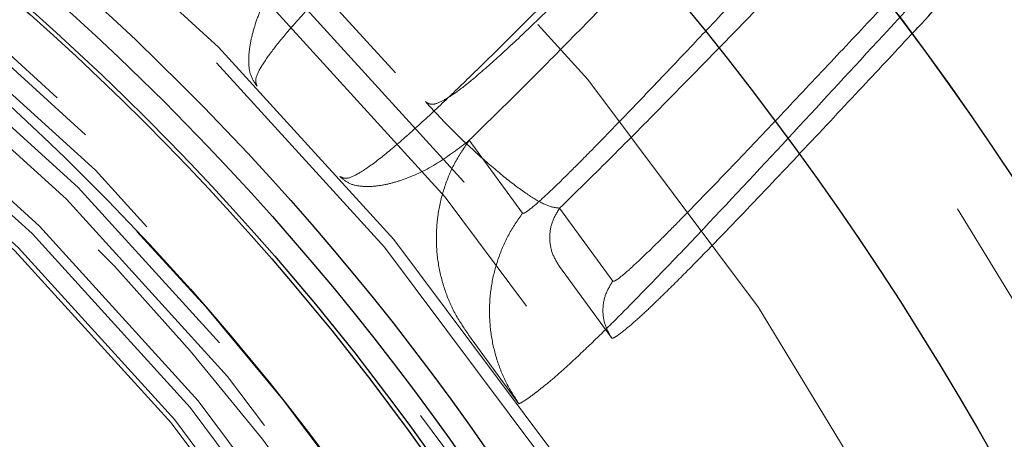
# Model space of a CAD drawing. Units: inches. Extents: x 0.3 to 7.9, y 0.2 to 11.3.
# Drawn here: x 2.8 to 2.9, y 4.5 to 4.5 of the extents above; entities that cross this region are included whole.
import ezdxf

# ---------------------------------------------------------------- set-up
doc = ezdxf.new("R2010")
doc.units = ezdxf.units.IN
doc.header["$MEASUREMENT"] = 0
doc.linetypes.add('HIDDEN', pattern=[0.07500000000000001, 0.05, -0.025])

msp = doc.modelspace()

# ---------------------------------------------------------------- linework, layer by layer
at = {"color": 7, "linetype": 'HIDDEN', "lineweight": 18}
for p, q in [((2.814960536055678, 4.35067652898045), (2.814960536055677, 4.653543307086614)), ((2.812007780150166, 4.353321636917634), (2.812007780150166, 4.650590551181102)), ((2.821892222705392, 4.500695793791248), (2.828337029209985, 4.491838188102392)), ((2.839288920487207, 4.483598938898353), (2.832844113982613, 4.492456544587211)), ((2.839153307432821, 4.476668844417953), (2.832817734935584, 4.485376321195248)), ((2.821804292551466, 4.477095049155127), (2.827884985695367, 4.468737873167724))]:
    msp.add_line(p, q, dxfattribs=at)
at = {"color": 7, "linetype": 'Continuous', "lineweight": 25}
for centre, radius in [((2.559055024244654, 4.377952755905511), 0.5619585625964452), ((2.559055024244654, 4.279527559055118), 0.3936527525161759), ((2.559055024244654, 4.279527559055118), 0.3936367408877075), ((2.559055024244654, 4.279527559055118), 0.3740157480314963), ((2.559055024244654, 4.279527559055118), 0.3223425196850398), ((2.559055024244654, 4.279527559055118), 0.3193897637795282), ((2.559055024244654, 4.279527559055118), 0.3164370078740162), ((2.559055024244654, 4.279527559055118), 0.3159448818897657), ((2.559055024244654, 4.279527559055118), 0.3061023622047259)]:
    msp.add_circle(centre, radius, dxfattribs=at)
at = {"color": 7, "linetype": 'HIDDEN', "lineweight": 18}
for centre, radius in [((2.559055024244654, 4.377952755905511), 0.5354330708661417), ((2.559055024244654, 4.377952755905511), 0.4921259842519681), ((2.559055024244654, 4.279527559055118), 0.3861260856256425), ((2.559055024244654, 4.279527559055118), 0.3757044574336001), ((2.559055024244654, 4.279527559055118), 0.3592519685039361), ((2.559055024244655, 4.279527559055118), 0.3425196850393699), ((2.559055024244654, 4.279527559055118), 0.3397351005631775), ((2.559055024244654, 4.279527559055118), 0.3368075703720637), ((2.559055024244655, 4.279527559055118), 0.3287401574803148), ((2.559055024244655, 4.279527559055118), 0.3272808394792834), ((2.559055024244655, 4.279527559055118), 0.3185557115204132), ((2.559055024244655, 4.279527559055118), 0.3175784715040813), ((2.559055024244655, 4.279527559055118), 0.3174212598425195), ((2.559055024244654, 4.279527559055118), 0.3129565090017641), ((2.559055024244654, 4.279527559055118), 0.3110236220472453), ((2.559055024244654, 4.279527559055118), 0.3100039705140833), ((2.559055024244654, 4.279527559055118), 0.307614139722137), ((2.559055024244654, 4.279527559055118), 0.3046616012344554), ((2.559055024244654, 4.279527559055118), 0.3026574803149611), ((2.559055024244654, 4.279527559055118), 0.2980289037566637), ((2.559055024244654, 4.279527559055118), 0.2967519685039375), ((2.559055024244654, 4.279527559055118), 0.2943517134485543), ((2.559055024244654, 4.279527559055118), 0.2937992125984255)]:
    msp.add_circle(centre, radius, dxfattribs=at)
at = {"color": 7, "linetype": 'Continuous', "lineweight": 25}
msp.add_arc((2.559055024244654, 4.377952755905511), 0.5831692913385831, 277.7598398298933, 82.24016017010756, dxfattribs=at)
at = {"color": 7, "linetype": 'HIDDEN', "lineweight": 18}
for radius, start, end in [(0.3061023622047259, 24.63094097744093, 68.27994947408334), (0.3011811023622058, 24.63094097744089, 66.87605739521213)]:
    msp.add_arc((2.559055024244654, 4.279527559055118), radius, start, end, dxfattribs=at)
at = {"color": 7, "linetype": 'Continuous', "lineweight": 25}
for points, knots in [([(2.55905502424466, 3.828248031496062), (2.566441407680865, 3.828333865850385), (2.581212708206273, 3.82850551751917), (2.603526274174399, 3.829907720203307), (2.626011789608077, 3.832178620792416), (2.648753178234265, 3.835452582810008), (2.669958124012105, 3.839415490621887), (2.689574765194228, 3.843860200962588), (2.707629806183399, 3.848596915744185), (2.72566348288607, 3.853989779983034), (2.743650040851774, 3.860052343382042), (2.762386428797325, 3.867098547236221), (2.781783271177968, 3.875230069557015), (2.801810055332898, 3.884588148269986), (2.821544853179073, 3.894796104255503), (2.840953261859572, 3.90585472786547), (2.860009073326378, 3.917767449457014), (2.878628142961761, 3.930493473236111), (2.896788520832863, 3.944037263555283), (2.9144046548965, 3.958340843790454), (2.931447890884691, 3.973388573422471), (2.947865568911425, 3.9891419712271), (2.963619024246524, 4.005559673215531), (2.978666662191143, 4.022602839554781), (2.99297029375369, 4.040218933136398), (3.006514134013258, 4.05837941522715), (3.019240146910441, 4.076998426070518), (3.031152919598606, 4.096054272410672), (3.042211471138728, 4.115462601318669), (3.05241947849888, 4.13519735474487), (3.06177760566659, 4.155224315293954), (3.070576749295551, 4.176213563985328), (3.078736890226737, 4.198225562078701), (3.086091114287734, 4.22111096531792), (3.092389463914878, 4.244099233403937), (3.097621317403061, 4.267027817093471), (3.101798183844128, 4.289750981599585), (3.104967347243972, 4.312205966977633), (3.107169974291621, 4.334283978347192), (3.108473026838976, 4.356190728434727), (3.108905728153168, 4.37808440439661), (3.108462516615332, 4.400110267461026), (3.107111038811571, 4.422423827094188), (3.104826173409679, 4.44490947341045), (3.101556022619072, 4.467650909789845), (3.097592116817131, 4.488855855703923), (3.09314762092395, 4.508472496859072), (3.08841085295056, 4.526527537854973), (3.083018003270159, 4.54456121455424), (3.076955435934926, 4.562547772519559), (3.069909233174448, 4.581284160462919), (3.061777710518174, 4.600681002840835), (3.052419631897956, 4.620707787000116), (3.042211675882688, 4.640442584850879), (3.03115305228093, 4.659850993531196), (3.01924033068883, 4.678906804993373), (3.006514306912364, 4.697525874621608), (2.992970516594969, 4.715686252491249), (2.978666936364298, 4.733302386554016), (2.963619206732321, 4.750345622542201), (2.947865808921739, 4.766763300573463), (2.9314481069284, 4.782516755913242), (2.91440494058576, 4.797564393861502), (2.896788847000771, 4.811868025423435), (2.878628364913326, 4.825411865681684), (2.860009354072026, 4.838137878576365), (2.840953507736272, 4.850050651259849), (2.821545178826752, 4.861109202801548), (2.801810425399688, 4.871317210163162), (2.781783464851938, 4.880675337330993), (2.760794216170243, 4.889474480954412), (2.738782218081886, 4.897634621880051), (2.715896814847543, 4.904988845941392), (2.6929085467581, 4.911287195577938), (2.669979963050603, 4.916519049068151), (2.64725679852227, 4.920695915507235), (2.624801813139293, 4.923865078911021), (2.602723801778368, 4.926067705952639), (2.580817051707988, 4.927370758497588), (2.558923375748334, 4.92780345981413), (2.536897512688984, 4.927360248277934), (2.514583953046801, 4.926008770472403), (2.492098306724264, 4.923723905067734), (2.469356870334151, 4.920453754277138), (2.448151924415868, 4.916489848470556), (2.428535283263883, 4.912045352579515), (2.410480242269883, 4.907308584605262), (2.392446565575877, 4.901915734922208), (2.374460007613179, 4.89585316758898), (2.355723619675993, 4.88880696483088), (2.336326777305933, 4.880675442177222), (2.316299993139302, 4.871317363554022), (2.296565195280656, 4.861109407533228), (2.277156786600607, 4.850050783934004), (2.258100975137785, 4.838138062337259), (2.239481905515517, 4.825412038560343), (2.221321527644714, 4.811868248244615), (2.203705393590722, 4.797564668020334), (2.186662157607972, 4.782516938393175), (2.170244479577939, 4.76676354058386), (2.154491024239089, 4.750345838591261), (2.139443386293413, 4.733302672251357), (2.125139754732842, 4.715686578670206), (2.111595914474526, 4.697526096581345), (2.098869901577309, 4.678907085738133), (2.086957128889677, 4.65985123939889), (2.07589857735031, 4.640442910492354), (2.065690569992199, 4.62070815706906), (2.056332442825444, 4.600681196520359), (2.0475332991993, 4.579691947840388), (2.039373158269189, 4.557679949749295), (2.032018934208621, 4.534794546510221), (2.025720584572105, 4.511806278413204), (2.020488731081443, 4.488877694707822), (2.016311864643783, 4.466154530187761), (2.01314270124129, 4.443699544807647), (2.010940074197086, 4.421621533443274), (2.009637021650855, 4.399714783368683), (2.00920432033604, 4.377821107409095), (2.009647531874009, 4.355795244349993), (2.010999009678093, 4.333481684712174), (2.0132838750802, 4.310996038392513), (2.016554025871299, 4.288254602005752), (2.020517931677452, 4.26704965608736), (2.024962427569525, 4.247433014933302), (2.029699195542958, 4.229377973939202), (2.035092045224418, 4.211344297244023), (2.041154612558312, 4.193357739280514), (2.048200815317748, 4.174621351340827), (2.056332337972754, 4.155224508967728), (2.065690416593722, 4.135197724805973), (2.075898372610224, 4.115462926953491), (2.086956996210766, 4.096054518273795), (2.09886971780647, 4.076998706808561), (2.111595741584242, 4.05837963718021), (2.125139531902181, 4.040219259308305), (2.139443112132229, 4.02260312524997), (2.154490841760934, 4.005559889265212), (2.170244239567515, 3.989142211237503), (2.186661941557298, 3.973388755901733), (2.203705107895553, 3.958341117957561), (2.22132120147456, 3.944037486397527), (2.239481683564456, 3.93049364613849), (2.258100694407627, 3.917767633242555), (2.277156540748261, 3.905854860546251), (2.29656486965754, 3.894796309031606), (2.316299623086502, 3.884588301575062), (2.336326583636048, 3.875230174760566), (2.357315832327299, 3.866431029771032), (2.379327830420068, 3.858270894401564), (2.402213233665368, 3.850916649331307), (2.425201501766344, 3.84461837646182), (2.448130085423033, 3.839386240820427), (2.470853250055364, 3.835210400091908), (2.493308289659049, 3.832037540152413), (2.515386431356266, 3.829848357956165), (2.537293175356316, 3.828496341406076), (2.551800580557471, 3.828330807103429), (2.55905502424466, 3.828248031496062)], [0, 0, 0, 0, 0.006415691859646573, 0.01283011007426613, 0.01941281449001774, 0.02604253356583493, 0.03278174738763476, 0.03814559763305016, 0.04351111628650418, 0.04899278720766666, 0.05449264547800219, 0.05999534289625851, 0.06637751942876252, 0.07275722332816859, 0.07919187640952943, 0.08567227565546648, 0.09215546305098914, 0.09870753805814599, 0.1052569322559113, 0.1118287163012747, 0.118413087086729, 0.1250003793994629, 0.1315875244596093, 0.1381719443504531, 0.1447437289196538, 0.1512930742741175, 0.15784529575027, 0.1643283382175955, 0.1708087857936591, 0.1772434403834191, 0.1836230967073636, 0.1900054159114441, 0.1970077192032843, 0.2040085646150743, 0.2108791460939905, 0.2177058284952478, 0.2244309623517159, 0.2309421800655594, 0.2373990264704513, 0.2436987816178383, 0.2499999997586093, 0.2564155795394222, 0.262830067740451, 0.2694128144891755, 0.2760425335650214, 0.2827817473900572, 0.2881455976364958, 0.2935111162866922, 0.2989927872100406, 0.3044926454806698, 0.3099953428955203, 0.3163775194290642, 0.322757223328125, 0.3291918764129454, 0.335672275660956, 0.3421554630502661, 0.34870753805752, 0.3552569322552468, 0.361828716298586, 0.3684130870830675, 0.3750003793987308, 0.3815875244633413, 0.3881719443526977, 0.3947437289231945, 0.4012930742797933, 0.4078452957495441, 0.414328338218403, 0.4208087857939516, 0.4272434403845421, 0.4336230967094165, 0.4400054159107213, 0.4470077191947578, 0.4540085646113889, 0.4608791460894355, 0.4677058284917241, 0.4744309623634894, 0.4809421800797444, 0.4873990264716427, 0.4936987816215844, 0.4999999997578631, 0.5064155795387387, 0.5128300677397378, 0.5194128144963129, 0.5260425335700347, 0.5327817473985356, 0.5381455976479588, 0.54351111628864, 0.5489927872170695, 0.5544926454884324, 0.5599953428947856, 0.5663775194303294, 0.5727572233287231, 0.5791918764190805, 0.5856722756705245, 0.5921554630495567, 0.598707538066221, 0.605256932260803, 0.6118287162978472, 0.6184130870823288, 0.6250003793979919, 0.631587524461066, 0.6381719443509336, 0.6447437289192037, 0.6512930742741787, 0.6578452957487948, 0.6643283382170486, 0.6708087857928032, 0.6772434403805162, 0.683623096703747, 0.6900054159099599, 0.6970077191903028, 0.7040085646092524, 0.71087914609233, 0.717705828493638, 0.724430962359667, 0.7309421800753276, 0.7373990264709586, 0.7436987816209816, 0.7499999997571323, 0.7564155795379451, 0.762830067738974, 0.7694128144917572, 0.7760425335665088, 0.7827817473949389, 0.7881455976434364, 0.793511116287065, 0.7989927872133943, 0.8044926454844799, 0.809995342894047, 0.8163775194291015, 0.8227572233276574, 0.8291918764136943, 0.8356722756628173, 0.8421554630487982, 0.8487075380621649, 0.8552569322578529, 0.8618287162989653, 0.8684130870843733, 0.8750003793972525, 0.8815875244590791, 0.8881719443493618, 0.8947437289165185, 0.9012930742705223, 0.9078452957480502, 0.9143283382146397, 0.9208087857909505, 0.927243440382329, 0.9336230967068349, 0.9400054159092317, 0.9470077192021488, 0.954008564613267, 0.9608791460997373, 0.9677058284988481, 0.9744309623526514, 0.9809421800671011, 0.9873990744400125, 0.9936988935227299, 1, 1, 1, 1]), ([(2.875448147408695, 4.513497123041159), (2.875713313182669, 4.513781226973705), (2.878336192557334, 4.516591432581186), (2.883333012183895, 4.52196296024862), (2.891748082975407, 4.530993846652494), (2.901446715800084, 4.541378393898202), (2.912331143524345, 4.552961256918417), (2.922213021134845, 4.563380166583784), (2.931088516083901, 4.572630046042265), (2.938990774359328, 4.580761362205872), (2.946648514197177, 4.588511021210072), (2.95400167886621, 4.595789523084858), (2.960592842493377, 4.602127304981791), (2.966392736012978, 4.607492220589267), (2.971400736050313, 4.611892337389335), (2.97553418032055, 4.615258182841589), (2.978848985731398, 4.617675626136814), (2.981410697485488, 4.619246246068277), (2.983539994052302, 4.620206305975682), (2.984491395099619, 4.620189128584939), (2.984965146351286, 4.620180575083356)], [0, 0, 0, 0, 0.005971388997336713, 0.05906581684535146, 0.1121107764973682, 0.195411166407872, 0.2785731374063785, 0.3615355771554544, 0.4260260252696308, 0.4903896502892042, 0.5547295527685316, 0.6191317873291108, 0.683433200697447, 0.7367989797159293, 0.7898871527694986, 0.8427086189241878, 0.8822856301931347, 0.9218119158145537, 0.9610661530667985, 1, 1, 1, 1])]:
    msp.add_open_spline(points, degree=3, knots=knots, dxfattribs=at)
at = {"color": 7, "linetype": 'HIDDEN', "lineweight": 18}
for points, knots in [([(2.963902470562203, 4.690612251260753), (2.963948415683825, 4.689837608251463), (2.964040365908486, 4.68828731093538), (2.963047941769184, 4.685132555234322), (2.961262555236486, 4.681407001843326), (2.958659458987714, 4.677101793196582), (2.955313066549327, 4.672277761437312), (2.951270126311905, 4.66697155642959), (2.946327984120277, 4.660907016317816), (2.940423190987314, 4.654046598305342), (2.933515939923057, 4.646372822802705), (2.925990417945783, 4.638295372080395), (2.917917798523295, 4.629864305904294), (2.909359237908399, 4.62112090852859), (2.898880593195591, 4.610606801301118), (2.886306258129313, 4.598216807930123), (2.871532522623993, 4.58389298656653), (2.856353682612666, 4.569329865202279), (2.842683764595105, 4.556287515023977), (2.830856260268325, 4.544973235613851), (2.820977517147881, 4.535455327077442), (2.813154580619505, 4.527789244540302), (2.807409714424703, 4.521990565920524), (2.803481448218576, 4.517898583626934), (2.800375047073549, 4.514476386431507), (2.798107422098464, 4.511741434916505), (2.79665758399101, 4.509683924953573), (2.795852025586226, 4.508067626730782), (2.796062346538206, 4.507506943115584), (2.796166279920775, 4.507229872552094)], [0, 0, 0, 0, 0.03641002707920135, 0.07286758749824347, 0.1093180469311147, 0.1457058543545488, 0.181990978091033, 0.2182374228150207, 0.2545051984031315, 0.2968085743829814, 0.3390359368109996, 0.3811460986336317, 0.4231775712937891, 0.4651947626385562, 0.507192958044171, 0.5701074387717203, 0.6328671683350046, 0.6955554653909536, 0.7580872834213226, 0.7996127549344163, 0.8409554775385163, 0.882032051325156, 0.9024503578222872, 0.9227317013369789, 0.9426899384921626, 0.9574200695614681, 0.9719285703137571, 0.9861280646869451, 1, 1, 1, 1]), ([(2.806211935597512, 4.496284455855885), (2.806471660125712, 4.496159749976021), (2.806998461824838, 4.495906807869019), (2.808688093357291, 4.496733572468076), (2.811031706372621, 4.498401196764765), (2.81406096443275, 4.500966422309157), (2.817465996299578, 4.504070495663826), (2.8211540040269, 4.507582336598561), (2.826656199148332, 4.512963769439701), (2.834171726940067, 4.520521569052257), (2.843719052691741, 4.530285042325393), (2.853451519368451, 4.540313272945336), (2.863261158530312, 4.550442639835723), (2.874072365511372, 4.56158159727068), (2.885808534593358, 4.573611574550512), (2.89832936821907, 4.586312891360949), (2.909548119043092, 4.597520311745241), (2.919496830108329, 4.607286475472278), (2.928229215718077, 4.615698868821855), (2.93663849239428, 4.623609937100677), (2.944662434406756, 4.630938322463754), (2.952237601850235, 4.637600667771286), (2.958966959046955, 4.643234446543144), (2.964878721999737, 4.647887305826658), (2.970023163675951, 4.651633472022136), (2.97466200442557, 4.654655418249959), (2.978740789295871, 4.656890036779306), (2.982191150595903, 4.65826181528295), (2.985028753234352, 4.658805964948091), (2.98633615244766, 4.658391539274683), (2.986989062991977, 4.658184576558742)], [0, 0, 0, 0, 0.01390094261538374, 0.02819541242407942, 0.04564663519713838, 0.06338466046676608, 0.08144360751659126, 0.09972591757931737, 0.1180997236445199, 0.1594724957329099, 0.2010980438981644, 0.2429015705150812, 0.2848363866611189, 0.3268728000423772, 0.3820120631189696, 0.437190018854628, 0.4924285980784812, 0.5344156573230883, 0.57654090335171, 0.618736007600554, 0.6609456091514535, 0.7031339131635264, 0.7452943215021111, 0.7814563240314836, 0.8177185820389408, 0.8541552616764406, 0.8906658737085269, 0.927173153577869, 0.9636305304039388, 1, 1, 1, 1]), ([(2.986749036135078, 4.651422648928708), (2.986181062249354, 4.651615216436142), (2.98504487550879, 4.65200043247179), (2.982652853794391, 4.651657298195344), (2.979777630881669, 4.650657343542525), (2.97639276518789, 4.64895904548618), (2.972547409266708, 4.646616388599821), (2.968267322764627, 4.64366098028822), (2.963645688895307, 4.640179279148815), (2.958688502944677, 4.636200084355971), (2.95338844438885, 4.63173411589803), (2.947709164389321, 4.626757042977306), (2.941726971157395, 4.621344007993025), (2.935540992441253, 4.615598828997448), (2.92912835006025, 4.609513375695626), (2.922343434737944, 4.602956274815571), (2.915140594600599, 4.595883369328295), (2.907564629457424, 4.588341184723784), (2.89985296286709, 4.580573947276047), (2.892946226786328, 4.573549456371604), (2.887021208625088, 4.56748534109183), (2.881997216832326, 4.562322153230419), (2.876921268409289, 4.55708856824875), (2.871736554529096, 4.551728619142628), (2.866075068222371, 4.545864148199582), (2.85995183358122, 4.539511967023837), (2.853390607933192, 4.532704282389727), (2.846848205504252, 4.525930910232589), (2.84040106393259, 4.519285939051977), (2.834039582637446, 4.512783729696165), (2.827793899088427, 4.506470326618274), (2.823861126155281, 4.502622279905824), (2.821892222705392, 4.500695793791248)], [0, 0, 0, 0, 0.03563605605739713, 0.07128710561542648, 0.1071371838377119, 0.1429538046093283, 0.1788224626989923, 0.214677251886402, 0.2505766207511569, 0.2851677740836186, 0.3206170928402307, 0.3569726617957267, 0.3930970805057457, 0.4290198672756834, 0.4645963722788309, 0.5008258601236932, 0.5395777192710907, 0.5787952500562977, 0.6180904686264433, 0.6565007936271176, 0.6817034809989447, 0.705374443175845, 0.729959339433236, 0.7554835892856777, 0.7803712736612276, 0.8115562341994612, 0.8434968145711934, 0.8746510507590203, 0.9059412180117815, 0.9372651955380509, 0.9685924473563466, 1, 1, 1, 1]), ([(2.828337029209985, 4.491838188102392), (2.82839195581962, 4.49182919036312), (2.828502250702408, 4.491811122533976), (2.829115415407218, 4.492198296987881), (2.83034103446927, 4.493231086322649), (2.832232852304205, 4.49500908114433), (2.8343005361267, 4.497040006138883), (2.837332124093705, 4.500095675973467), (2.84141081187079, 4.504306189199584), (2.846421122424788, 4.509565401367639), (2.851635962679056, 4.515085877524754), (2.856902391194154, 4.520688609032736), (2.862228474375763, 4.526373461490049), (2.867625349876231, 4.532141341123371), (2.872996906454702, 4.53788119859146), (2.878620292674724, 4.543884121070669), (2.884065334689283, 4.549686228108099), (2.889631839505199, 4.555603061843186), (2.895055786700468, 4.561349164181646), (2.900532685112193, 4.567127765930983), (2.905886030311112, 4.572747827226448), (2.911455241239442, 4.578560548465512), (2.917108044133531, 4.58441806281455), (2.922910237084111, 4.590376984450822), (2.92857150707896, 4.596130916528026), (2.934108454204681, 4.601686254461541), (2.939511620585445, 4.607022793073825), (2.944720536161389, 4.612070159485851), (2.94926489238462, 4.616371252933825), (2.9531093764651, 4.619915777281805), (2.956347211470136, 4.622821064956168), (2.959402650977358, 4.62547299495304), (2.962287620022198, 4.627873401142256), (2.965245253266998, 4.630203631799628), (2.968114429094658, 4.632270373477541), (2.970779618232544, 4.633887191693653), (2.97297167099669, 4.634870998944939), (2.973952664805922, 4.634863165511298), (2.974433430414519, 4.634859326500842)], [0, 0, 0, 0, 0.003897393429481799, 0.007826125703775987, 0.0210083166634539, 0.03490201579440685, 0.04866647694423994, 0.06246770550704172, 0.09299755266717145, 0.1235049664671699, 0.1516670760874767, 0.1844047250974205, 0.2149806246041403, 0.24362109040375, 0.2773592928628245, 0.3075276408449821, 0.3406862182715285, 0.3716574438103635, 0.4043709658588365, 0.4356307707302252, 0.4682509847565319, 0.4996577430495791, 0.5358262357683241, 0.5713023613405336, 0.6071660729956477, 0.6427181633753007, 0.678291581925191, 0.7145034634885763, 0.7496613034990138, 0.7753338627477026, 0.8001528066968602, 0.8248779977362811, 0.8498543952071571, 0.8746999738409974, 0.9067141591472245, 0.9374297560558624, 0.9693355644787528, 0.9999999999999999, 0.9999999999999999, 0.9999999999999999, 0.9999999999999999]), ([(2.827884985695367, 4.468737873167724), (2.827916453248336, 4.468739906132649), (2.827971968575001, 4.468743492706796), (2.82824063959822, 4.468890924773082), (2.828537046605403, 4.469074373659541), (2.828843973300621, 4.469277428665158), (2.829289177102773, 4.469586638822689), (2.82989672886956, 4.470033263151209), (2.830899213396985, 4.470818453519662), (2.832138303555829, 4.471852182214467), (2.834062748992059, 4.47355825688178), (2.836427575791581, 4.4757769382111), (2.840138576345212, 4.479425837790443), (2.844737874907036, 4.484129348961587), (2.85204153673078, 4.491809995958065), (2.861140182232063, 4.501573576160508), (2.87321408874857, 4.514669608900564), (2.886324493851935, 4.528918716496906), (2.900354752436235, 4.544113856367664), (2.912314886860855, 4.556944979212611), (2.922252889423547, 4.56747703612451), (2.930295783594355, 4.575899647765988), (2.938032654941569, 4.583870434147032), (2.944871810790005, 4.590760011412987), (2.950824837652113, 4.596599617752601), (2.955914772103406, 4.601427423012989), (2.960569891056062, 4.605629645583232), (2.964392000960986, 4.608833161414649), (2.96744042977864, 4.611119349540576), (2.969785395094183, 4.612587231528051), (2.971721014748918, 4.613462612153531), (2.972598647402804, 4.613416923200543), (2.973032845946365, 4.613394319122679)], [0, 0, 0, 0, 0.007114186720434176, 0.01255090918964269, 0.01707784276040103, 0.02104282870957216, 0.02458837564098674, 0.03225762303340859, 0.03889833967712304, 0.05054368887018871, 0.06091891633871131, 0.07984338304103487, 0.09750811372236833, 0.1310658035293961, 0.1634427944164723, 0.2267860872404179, 0.2891548443054814, 0.3716192749968115, 0.4534946593777049, 0.5347881930612999, 0.5856565168549347, 0.6362263107078305, 0.6865670898710468, 0.736683450641354, 0.77575629549959, 0.8144156491220923, 0.8525558868064302, 0.8901258794392705, 0.9182586373419308, 0.9460476139070679, 0.9733076847591338, 0.9999999999999999, 0.9999999999999999, 0.9999999999999999, 0.9999999999999999]), ([(2.559055024244652, 4.604330708661417), (2.564621309769408, 4.60424810835445), (2.575801974804504, 4.604082194054889), (2.592690467826391, 4.602723730183122), (2.609759847036426, 4.600508809437146), (2.626989902435457, 4.597309563754965), (2.644299386368469, 4.593116413120581), (2.661575795075362, 4.587905479036653), (2.678066411506612, 4.581905803524065), (2.69364990312114, 4.575280838064895), (2.708375000422578, 4.568128051949943), (2.722796075279724, 4.560200858998718), (2.736917193170551, 4.551472632203646), (2.750622514552989, 4.542001365723058), (2.763891776217533, 4.531782293039287), (2.776640104753909, 4.520874494935218), (2.788827911087352, 4.509300196192908), (2.80040207865582, 4.497112507980949), (2.811309980267428, 4.484364037644704), (2.821528934606581, 4.471094906954382), (2.831000288624319, 4.457389435601848), (2.839728412027261, 4.443268459390886), (2.847655674534113, 4.428847228934241), (2.854808378218602, 4.41412228179719), (2.861433374793262, 4.398538633613648), (2.86743309554356, 4.382048098721862), (2.872643736531274, 4.364771543168138), (2.876837934869467, 4.347462089278642), (2.880033366964144, 4.330232020013781), (2.882261919661896, 4.313162743501537), (2.883570983868378, 4.296274384144165), (2.884001153223113, 4.279527391550608), (2.88357098229518, 4.262780481577634), (2.882261858085396, 4.245891988018055), (2.880033335944838, 4.228822736367767), (2.876837833407214, 4.211592680828894), (2.872643656756878, 4.194283196933275), (2.867433004696061, 4.177006788220181), (2.861433254388537, 4.160516171794856), (2.854808306908172, 4.14493268017994), (2.84765551614462, 4.130207582879145), (2.83972832445629, 4.115786508020351), (2.831000097319033, 4.101665390127343), (2.821528830931785, 4.087960068744133), (2.811309758219971, 4.0746908070779), (2.800401960123251, 4.06194247854413), (2.788827661379113, 4.04975467220933), (2.77663997317008, 4.038180504642969), (2.763891502834429, 4.027272603032367), (2.750622372144276, 4.01705364869479), (2.73691690079584, 4.00758229467822), (2.722795924584045, 3.998854171274294), (2.70837469413101, 3.990926908769374), (2.693649746990326, 3.98377420508322), (2.678066098810937, 3.97714920850948), (2.661575563915521, 3.97114948775746), (2.644299008362072, 3.965938846769439), (2.626989554467535, 3.961744648429607), (2.609759485201738, 3.958549216335755), (2.592690208686492, 3.956320663637408), (2.575801849330182, 3.955011599430703), (2.559054856731652, 3.954581430076818), (2.542307946759376, 3.955011601004546), (2.525419453196352, 3.956320725216262), (2.508350201551727, 3.958549247355474), (2.49112014601531, 3.961744749893915), (2.473810662124583, 3.965938926542821), (2.456534253410998, 3.971149578602658), (2.440043636986412, 3.97714932891048), (2.424460145370239, 3.983774276391535), (2.409735048069523, 3.990927067154748), (2.395313973209857, 3.998854258843004), (2.381192855316635, 4.007582485980953), (2.367487533933342, 4.017053752368451), (2.354218272264966, 4.027272825081927), (2.341469943731113, 4.038180623177764), (2.329282137394994, 4.049754921924547), (2.317707969831206, 4.061942610132242), (2.306800068218554, 4.074691080469448), (2.296581113882295, 4.08796021115717), (2.287109759865679, 4.101665682506992), (2.278381636464147, 4.115786658717248), (2.270454373958283, 4.130207889169901), (2.263301670271995, 4.144932836309276), (2.256676673698487, 4.160516484490435), (2.250676952947232, 4.177007019384931), (2.245466311959086, 4.1942835749367), (2.241272113620549, 4.211593028828652), (2.238076681525284, 4.228823098094352), (2.23584812882737, 4.245892374608621), (2.234539064620995, 4.262780733966206), (2.23410889526619, 4.279527726559883), (2.234539066194129, 4.296274636533449), (2.235848190404212, 4.313163130094404), (2.238076712544135, 4.330232381743978), (2.241272215082835, 4.347462437281314), (2.245466391733065, 4.364771921176627), (2.25067704379195, 4.382048329891182), (2.256676794101562, 4.398538946317621), (2.263301741583021, 4.414122437930774), (2.270454532344719, 4.42884753523134), (2.278381724031683, 4.44326861008954), (2.287109951170065, 4.457389727982476), (2.296581217558343, 4.471095049366117), (2.306800290269831, 4.48436431103299), (2.317708088365826, 4.497112639566611), (2.329282387108822, 4.509300445900031), (2.341470075318418, 4.520874613463532), (2.354218545654015, 4.531782515082264), (2.367487676344608, 4.542001469398072), (2.381193147698249, 4.551472823507668), (2.395314123909797, 4.560200946569244), (2.409735354363125, 4.568128210337981), (2.424460301499519, 4.575280909379949), (2.440043949684048, 4.581905923910314), (2.456534484577773, 4.58790556995575), (2.473811040146126, 4.593116492622273), (2.491120493997653, 4.597309666191413), (2.508350563399237, 4.600508836856301), (2.525419712339902, 4.602723771869321), (2.542308072233753, 4.604082134079893), (2.553488651545258, 4.604248087133424), (2.559055024244652, 4.604330708661417)], [0, 0, 0, 0, 0.008182542545504504, 0.01643578413824419, 0.02489248558077087, 0.03347867707268089, 0.04218653887469648, 0.0510639083820922, 0.05999449801101171, 0.06797169987798649, 0.07594865017430527, 0.08405189052079053, 0.09215487532556749, 0.1003443753157032, 0.1085336170480728, 0.1167669385337484, 0.125000000379011, 0.1332333218673175, 0.1414663837090144, 0.149655883700047, 0.1578451254287823, 0.1659483657719594, 0.1740513505756769, 0.1820285524409439, 0.1900055027332354, 0.1989363338053222, 0.2078135839494094, 0.2165215272306587, 0.2251077202820683, 0.2335643396248403, 0.2418175164906261, 0.250000000373899, 0.2581827308437518, 0.2664357841386755, 0.2748924855814948, 0.2834786770775601, 0.2921865388776237, 0.3010639083832641, 0.3099944980109941, 0.3179716998749424, 0.325948650174305, 0.3340518905207125, 0.342154875325557, 0.3503443753191898, 0.3585336170480822, 0.3667669385385146, 0.3750000003790037, 0.3832333218688355, 0.3914663837090151, 0.3996558836982448, 0.4078451254287663, 0.4159483657660369, 0.4240513505756666, 0.4320285524348842, 0.4400055027332193, 0.4489363337991515, 0.4578135839492379, 0.466521527230378, 0.4751077202836479, 0.4835643396257862, 0.491817516494875, 0.5000000003739018, 0.5081827308519989, 0.5164357841418538, 0.5248924855867935, 0.5334786770772957, 0.5421865388774608, 0.5510639083811325, 0.5599944980109859, 0.5679716998738773, 0.5759486501742922, 0.5840518905203901, 0.5921548753255509, 0.6003443753199692, 0.608533617048072, 0.616766938542518, 0.6250000003790062, 0.6332333218728864, 0.641466383709005, 0.6496558837019817, 0.6578451254287679, 0.6659483657677211, 0.6740513505756516, 0.6820285524351067, 0.6900055027332167, 0.6989363338013802, 0.7078135839478402, 0.716521527228055, 0.7251077202817492, 0.7335643396246431, 0.7418175164909917, 0.7500000003738849, 0.7581827308437379, 0.7664357841399023, 0.7748924855835483, 0.7834786770763604, 0.7921865388768965, 0.8010639083849316, 0.8099944980109913, 0.8179716998767159, 0.8259486501742781, 0.8340518905192652, 0.8421548753255466, 0.8503443753199122, 0.8585336170480605, 0.8667669385389357, 0.8750000003789925, 0.8832333218656417, 0.8914663837089836, 0.8996558836996198, 0.9078451254287669, 0.9159483657728761, 0.9240513505756499, 0.9320285524360413, 0.9400055027332054, 0.9489363338059995, 0.9578135839526138, 0.9665215272360115, 0.9751077202829902, 0.9835643396253834, 0.9918173281851654, 1, 1, 1, 1]), ([(2.559055024244652, 4.600044283760751), (2.564547938137958, 4.599962752448479), (2.575580966856771, 4.599798989220573), (2.592246450304675, 4.598458553977186), (2.609090336285965, 4.596272849352035), (2.626093020674015, 4.593115898615117), (2.643174041584667, 4.588978062177177), (2.660222599538677, 4.583835908096002), (2.676495508418824, 4.577915439532847), (2.691873500340245, 4.571377854948879), (2.706404121458799, 4.564319550602512), (2.720635036062666, 4.556496902410452), (2.734569656913733, 4.547883965013312), (2.748094258249696, 4.538537603718541), (2.76118827545127, 4.528453509651771), (2.773768505249482, 4.517689558850944), (2.785795351842769, 4.506268136362042), (2.797216905510499, 4.494241171644624), (2.807980752787985, 4.481661083650422), (2.818064965250072, 4.468566935472778), (2.827411238823759, 4.455042484108332), (2.836024280294337, 4.441107721574251), (2.843846856421366, 4.426876962565456), (2.850905252427649, 4.412346191281414), (2.857442770200423, 4.396968355927481), (2.863363342042446, 4.380695365513474), (2.868505229234587, 4.363646954410252), (2.872644055220841, 4.346565903460148), (2.875797387198943, 4.329563232938112), (2.877996499345466, 4.312719244252017), (2.879288347449354, 4.296053627136529), (2.879712841424509, 4.279527726560311), (2.879288349022835, 4.263001743365357), (2.87799656092285, 4.246336260456198), (2.875797418217354, 4.229492246907038), (2.872644156685995, 4.212489562655326), (2.868505309008698, 4.195408541702371), (2.863363432886069, 4.178359983760408), (2.857442890604073, 4.162087074880929), (2.850905323738704, 4.146709082963186), (2.843847014812001, 4.132178461843783), (2.836024367865737, 4.117947547235935), (2.827411430130966, 4.104012926385765), (2.818065068926034, 4.090488325051276), (2.807980974840278, 4.077394307853269), (2.797217024046195, 4.064814078054697), (2.785795601557554, 4.052787231463524), (2.773768636836826, 4.041365677790822), (2.761188548841503, 4.030601830513262), (2.748094400661959, 4.020517618048883), (2.73456994929833, 4.011171344476232), (2.720635186764445, 4.002558303006889), (2.706404427757663, 3.994735726879765), (2.691873656472819, 3.987677330872119), (2.676495821119465, 3.981139813100337), (2.660222830706266, 3.97521924125935), (2.64317441960796, 3.970077354066718), (2.626093368655048, 3.965938528081317), (2.609090698129942, 3.96278519609951), (2.592246709432219, 3.960586083952061), (2.575581092318095, 3.959294235851506), (2.559055191743095, 3.958869741874875), (2.542529208554589, 3.959294234277766), (2.525863725644518, 3.96058602237668), (2.509019712093787, 3.962785165081867), (2.49201702784223, 3.965938426615348), (2.474936006889803, 3.970077274291863), (2.457887448948815, 3.975219150413451), (2.44161454006754, 3.981139692696946), (2.426236548149995, 3.987677259562215), (2.411705927029242, 3.994735568489849), (2.397475012424236, 4.002558215435152), (2.383540391570224, 4.011171153172258), (2.370015790236507, 4.020517514375526), (2.356921773035774, 4.030601608465203), (2.344341543241617, 4.041365559257441), (2.332314696648998, 4.052786981746066), (2.320893142979531, 4.064813946463649), (2.310129295702825, 4.077394034458051), (2.300045083239852, 4.090488182637299), (2.290698809667699, 4.104012633998408), (2.282085768197135, 4.117947396533039), (2.274263192070793, 4.132178155539347), (2.267204796062132, 4.146708926826279), (2.2606672782904, 4.162086762179007), (2.254746706448324, 4.178359752594197), (2.249604819255606, 4.195408163694936), (2.245465993268913, 4.212489214649173), (2.242312661289478, 4.229491885173869), (2.240113549141984, 4.246335873866282), (2.238821701040978, 4.263001490979413), (2.238397207064565, 4.279527391553893), (2.238821699466594, 4.296053374745369), (2.240113487566611, 4.312718857655526), (2.242312630271768, 4.329562871205018), (2.245465891804108, 4.346565555456013), (2.249604739480987, 4.363646576408107), (2.254746615602651, 4.380695134350248), (2.260667157886843, 4.396968043232984), (2.267204724751917, 4.412346035150725), (2.274263033680806, 4.426876656273205), (2.282085680625746, 4.441107570877342), (2.290698618361437, 4.455042191729319), (2.300044979564549, 4.468566793060557), (2.310129073652118, 4.481660810260737), (2.320893024444784, 4.494241040057743), (2.332314446937635, 4.506267886652835), (2.344341411656278, 4.517689440321876), (2.356921499653231, 4.528453287606784), (2.370015647829507, 4.538537500041969), (2.383540099191647, 4.547883773706412), (2.397474861723883, 4.55649681483849), (2.4117056207304, 4.564319392212481), (2.426236392016368, 4.571377783633604), (2.441614227366792, 4.577915319145672), (2.457887217784811, 4.583835817175737), (2.474935628875437, 4.588977982674803), (2.492016679868453, 4.593115796177815), (2.509019350254602, 4.596272821932804), (2.525863466507252, 4.598458512290986), (2.542529083083597, 4.599799049195513), (2.553562197526244, 4.59996277366949), (2.559055024244652, 4.600044283760751)], [0, 0, 0, 0, 0.00818267267980873, 0.01643565954729336, 0.02489227834087229, 0.03347847139782661, 0.04218641522607024, 0.05106366457404289, 0.05999449726181702, 0.06797144587421702, 0.07594864941933015, 0.08405163250920243, 0.0921548745661839, 0.100344114566535, 0.108533616285955, 0.1167666763943961, 0.1249999996159422, 0.133233059718797, 0.1414663829468719, 0.1496556229469816, 0.1578451246694123, 0.1659481077684359, 0.1740513498207089, 0.1820282984388549, 0.1900055019840383, 0.1989360900017823, 0.2078134603040811, 0.2165213215612975, 0.2251075130386503, 0.2335642150317751, 0.2418172674995877, 0.2499999996211117, 0.2581824818573235, 0.2664356595458306, 0.2748922783384434, 0.2834784713992581, 0.2921864152269264, 0.3010636645784086, 0.3099944972618047, 0.3179714458688552, 0.3259486494193077, 0.334051632509871, 0.3421548745661872, 0.3503441145662802, 0.3585336162859296, 0.3667666763851958, 0.374999999615922, 0.383233059714408, 0.3914663829468596, 0.3996556229481406, 0.407845124669407, 0.4159481077664904, 0.4240513498206887, 0.4320282984363176, 0.4400055019840311, 0.4489360900003458, 0.4578134602999654, 0.4665213215544478, 0.4751075130410124, 0.4835642150331915, 0.4918172675099554, 0.4999999996211108, 0.5081824818570311, 0.5164356595466053, 0.5248922783397381, 0.5334784714011443, 0.5421864152280561, 0.5510636645787342, 0.5599944972618046, 0.5679714458732608, 0.5759486494193086, 0.5840516325122831, 0.5921548745661819, 0.6003441145730248, 0.6085336162859422, 0.6167666763919406, 0.6249999996159166, 0.6332330597160029, 0.6414663829468584, 0.6496556229462569, 0.6578451246693923, 0.6659481077630065, 0.674051349820683, 0.6820282984351079, 0.6900055019840224, 0.6989360899994557, 0.7078134603020768, 0.7165213215579697, 0.7251075130424528, 0.733564215034053, 0.7418172675057034, 0.7499999996211, 0.7581824818571217, 0.7664356595467318, 0.7748922783399528, 0.7834784713994504, 0.7921864152270363, 0.8010636645785787, 0.8099944972617967, 0.8179714458746394, 0.8259486494193042, 0.8340516325154009, 0.8421548745661785, 0.8503441145693054, 0.8585336162859197, 0.8667666763893893, 0.8749999996159163, 0.883233059722452, 0.89146638294686, 0.8996556229506679, 0.9078451246693868, 0.915948107765255, 0.9240513498206787, 0.9320282984355002, 0.9400055019840123, 0.9489360899971533, 0.9578134603024593, 0.9665213215586124, 0.9751075130416484, 0.9835642150335663, 0.9918174583186887, 1, 1, 1, 1]), ([(2.81657180613326, 4.505370074284659), (2.816818120820254, 4.505214922009906), (2.817336746134983, 4.504888242759445), (2.818632974072543, 4.505397404069937), (2.820332520049481, 4.50648696299528), (2.822688451393581, 4.508366005767749), (2.825751882379516, 4.511080176674453), (2.829524651290459, 4.514619526212696), (2.834330786251972, 4.519274651094428), (2.840195757512681, 4.525091714015193), (2.847101370534379, 4.532044190391356), (2.851892787113429, 4.536899554263353), (2.854374591142577, 4.539426334313569), (2.854462870748815, 4.539516213750165)], [0, 0, 0, 0, 0.05113279453142203, 0.1076621210873394, 0.1690025836013558, 0.234467057398091, 0.3272548013687904, 0.4247401157378693, 0.5250315154071493, 0.6788547443352391, 0.8355287966846948, 0.9941496375637565, 1, 1, 1, 1]), ([(2.865911779584133, 4.52609512749869), (2.865371421411875, 4.525534609740412), (2.862663912010386, 4.52272608906255), (2.857799703370639, 4.517691683730741), (2.851351567716089, 4.511045149652062), (2.844990305735466, 4.504543323913873), (2.838744984059404, 4.498230267828574), (2.834812615159004, 4.494382630205919), (2.832844113982613, 4.492456544587211)], [0, 0, 0, 0, 0.04728939949500523, 0.2369474550341812, 0.4274352907589041, 0.6181269459747696, 0.808838495288709, 1, 1, 1, 1]), ([(2.796166279920775, 4.507229872552094), (2.795851770133827, 4.507690122809128), (2.79525041345016, 4.508570141745622), (2.795099989447286, 4.51038641326606), (2.795281181321215, 4.512261806222955), (2.795733209598342, 4.514160913105512), (2.79651538107014, 4.516435756206653), (2.797761098185539, 4.519073608422168), (2.799554382140413, 4.522010325483228), (2.801042614094305, 4.523856849254275), (2.801776947770911, 4.524767973750823)], [0, 0, 0, 0, 0.1262209602869797, 0.2413400830031065, 0.3478685395268928, 0.4487379044242188, 0.545506778706044, 0.7010420091113894, 0.8524860859047529, 1, 1, 1, 1]), ([(2.839288920487207, 4.483598938898353), (2.839343813086391, 4.483589895069011), (2.839453972403347, 4.483571745772424), (2.840068962881564, 4.483960164256235), (2.8412965754652, 4.4849948251775), (2.843181895340587, 4.486767680745896), (2.845243507564077, 4.488791107366387), (2.848490088971326, 4.492064231256477), (2.85303383135598, 4.496763040552865), (2.8589304229796, 4.502967187182788), (2.864900242353761, 4.509304370339472), (2.869447421818157, 4.514148905895746), (2.871963541248437, 4.516836690369152), (2.872492474348919, 4.517401710517971)], [0, 0, 0, 0, 0.01852721744124673, 0.03718070648477568, 0.1001479264207433, 0.1661112424724066, 0.2304925450134533, 0.2969195140754996, 0.461742098245031, 0.625528794559186, 0.7938013805897817, 0.9566533791014803, 1, 1, 1, 1]), ([(2.839153307432821, 4.476668844417953), (2.839194663804819, 4.476664645908339), (2.839269486526136, 4.47665704988626), (2.839566693789831, 4.476817929080591), (2.84016967158016, 4.477212285830758), (2.841307860695208, 4.478124312983683), (2.842984053181249, 4.479632306197867), (2.84471231383262, 4.481274978528312), (2.846468079361089, 4.482994795742062), (2.849861107043443, 4.48639858923539), (2.855041619089003, 4.491756902148667), (2.862070668350831, 4.499190633298483), (2.868876040810303, 4.506448777325391), (2.873348083624331, 4.511244880878656), (2.875448147408695, 4.513497123041159)], [0, 0, 0, 0, 0.02182698884028273, 0.03948979623494109, 0.05525520032650488, 0.1128355692385711, 0.1652024798594627, 0.2155156128121063, 0.2648451343762908, 0.3135040905140559, 0.4922353025729204, 0.6687443175853538, 0.8444428886455292, 1, 1, 1, 1]), ([(2.832844113981029, 4.492456544586101), (2.832405722500738, 4.49250624052021), (2.831525256778703, 4.492606049865221), (2.829544451718939, 4.493685193307474), (2.827064635523969, 4.495444925811675), (2.824035346609277, 4.497970747947067), (2.820464985280718, 4.50119532189746), (2.817883138349799, 4.503963900282884), (2.81657180613326, 4.505370074284659)], [0, 0, 0, 0, 0.1630227445658209, 0.3274149817128835, 0.4919840913621882, 0.6576435679583047, 0.8261155556902476, 1, 1, 1, 1]), ([(2.821892222703816, 4.500695793790154), (2.820618326085841, 4.499716218762615), (2.818022180957857, 4.49771988805622), (2.814754396505599, 4.496177955039014), (2.812291076295734, 4.495415502172135), (2.810610859407524, 4.495098151783004), (2.808961875975807, 4.495045797709689), (2.807373902680155, 4.495315631871835), (2.806610954268348, 4.495951762387916), (2.806211935597512, 4.496284455855885)], [0, 0, 0, 0, 0.2237563338682722, 0.4560055406620998, 0.5526672497986204, 0.6533964527639546, 0.7596605464467472, 0.8743035206285373, 0.9999999999999999, 0.9999999999999999, 0.9999999999999999, 0.9999999999999999]), ([(2.821892222703816, 4.500695793790154), (2.821293136995291, 4.499822098287923), (2.820095006452254, 4.498074766893363), (2.818858237894502, 4.495134964517035), (2.818079054840362, 4.49205487701514), (2.817811317379087, 4.488888481682413), (2.818054788893945, 4.485722676031867), (2.818817624699765, 4.482647647749491), (2.820028057343905, 4.47971083256468), (2.821212247046762, 4.477966928511112), (2.821804292551116, 4.477095049155594)], [0, 0, 0, 0, 0.1249895011872024, 0.2499704746756782, 0.3749825144910984, 0.5000150287844466, 0.6249957426965544, 0.7499930264422031, 0.8750069314106972, 1, 1, 1, 1]), ([(2.832817734935219, 4.485376321195734), (2.832485648329873, 4.485917952124243), (2.831821947305743, 4.48700044384829), (2.831553598064781, 4.488914473835307), (2.83184223496066, 4.490826737880803), (2.832510156989282, 4.491913280046806), (2.832844113981029, 4.492456544586101)], [0, 0, 0, 0, 0.2502105220782468, 0.5000652753787632, 0.7500356485489974, 1, 1, 1, 1]), ([(2.827884985695367, 4.468737873167724), (2.827332922504587, 4.46960512068073), (2.826228847773277, 4.471339534568297), (2.825117493825512, 4.474231694465939), (2.824444969669466, 4.477248825185832), (2.824261178370721, 4.480340510466898), (2.82456410797954, 4.483425911058025), (2.825360212673797, 4.486420999602342), (2.826580922170117, 4.489282270884297), (2.827751689475862, 4.490986258310576), (2.828337029209985, 4.491838188102392)], [0, 0, 0, 0, 0.1249782300041739, 0.249944767222585, 0.3749579002938001, 0.4999993411168892, 0.624989357723304, 0.7499894456554103, 0.875004101421313, 1, 1, 1, 1]), ([(2.839153307432821, 4.476668844417953), (2.838846820586371, 4.477206644842087), (2.838233844573482, 4.478282249761296), (2.838002876917303, 4.480150379892113), (2.838301328974897, 4.482013691300573), (2.838959578829077, 4.483070291106334), (2.839288920487207, 4.483598938898353)], [0, 0, 0, 0, 0.2499710736907055, 0.4999440395657583, 0.7498073746295785, 1, 1, 1, 1])]:
    msp.add_open_spline(points, degree=3, knots=knots, dxfattribs=at)

doc.saveas('drawing.dxf')
